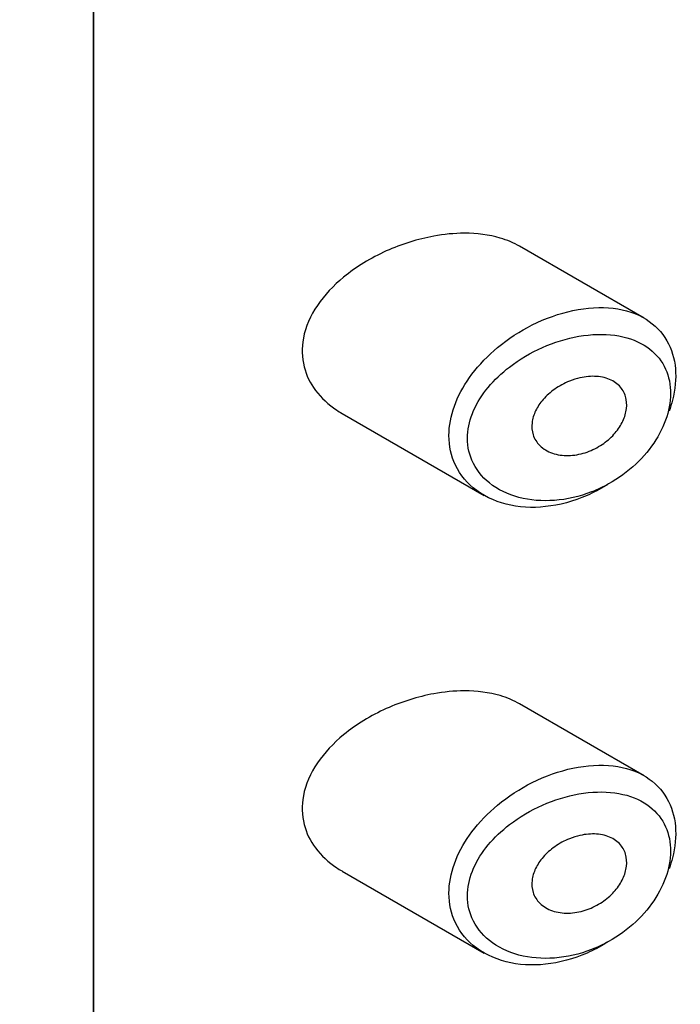
# Model space of a CAD drawing. Units: millimetres. Extents: x 0 to 1304, y 0 to 2645.
# Drawn here: x 951 to 958, y 854 to 865 of the extents above; entities that cross this region are included whole.
import ezdxf
from ezdxf import colors
from ezdxf.entities.mleader import LeaderData, LeaderLine
from ezdxf.math import Vec2, Vec3

# ---------------------------------------------------------------- set-up
doc = ezdxf.new("R2010")
doc.units = ezdxf.units.MM
doc.layers.add('DV6_Défaut', color=7, linetype='Continuous')
doc.layers.add('Défaut', color=7, linetype='Continuous')

# ---------------------------------------------------------------- blocks, each defined once
blk = doc.blocks.new('_DOT')
at = {"color": 0}
blk.add_line((0, 0), (-1, 0), dxfattribs=at)
at = {"color": 0, "const_width": 0.333}
blk.add_lwpolyline([(-0.1665, 0, 1), (0.1665, 0, 1)], format="xyb", close=True, dxfattribs=at)
blk = doc.blocks.new('SE5')
at = {"layer": 'DV6_Défaut', "color": 7, "linetype": 'Continuous'}
for p, q in [((951.363, 810.642), (951.363, 866.98)), ((951.363, 866.98), (951.363, 810.642)), ((957.258, 861.346), (955.923, 862.116)), ((954.026, 860.325), (955.545, 859.447)), ((957.258, 856.447), (955.923, 857.217)), ((954.026, 855.426), (955.545, 854.548))]:
    blk.add_line(p, q, dxfattribs=at)
for points, knots in [([(955.926, 862.114), (955.862, 862.151), (955.792, 862.181), (955.717, 862.203), (955.599, 862.237), (955.469, 862.254), (955.334, 862.254), (955.227, 862.254), (955.116, 862.243), (955.006, 862.223)], [0, 0, 0, 0, 0.261826, 0.261826, 0.261826, 0.674095, 0.674095, 0.674095, 1, 1, 1, 1]), ([(955.006, 862.223), (954.835, 862.192), (954.66, 862.137), (954.497, 862.064), (954.334, 861.99), (954.176, 861.895), (954.041, 861.784), (953.932, 861.694), (953.835, 861.592), (953.761, 861.482), (953.686, 861.372), (953.633, 861.251), (953.61, 861.131), (953.591, 861.028), (953.594, 860.922), (953.618, 860.825), (953.641, 860.734), (953.684, 860.648), (953.74, 860.572), (953.801, 860.491), (953.879, 860.42), (953.967, 860.361), (953.985, 860.349), (954.004, 860.337), (954.024, 860.326)], [0, 0, 0, 0, 0.172316, 0.172316, 0.172316, 0.344934, 0.344934, 0.344934, 0.483841, 0.483841, 0.483841, 0.624086, 0.624086, 0.624086, 0.74431, 0.74431, 0.74431, 0.855899, 0.855899, 0.855899, 0.974804, 0.974804, 0.974804, 1, 1, 1, 1]), ([(956.865, 859.563), (956.861, 859.56), (956.857, 859.557), (956.853, 859.555), (956.786, 859.514), (956.718, 859.478), (956.648, 859.447), (956.503, 859.384), (956.351, 859.343), (956.204, 859.327), (956.058, 859.311), (955.912, 859.32), (955.781, 859.353), (955.649, 859.387), (955.527, 859.447), (955.429, 859.528), (955.338, 859.603), (955.265, 859.701), (955.221, 859.81), (955.182, 859.907), (955.164, 860.017), (955.17, 860.129), (955.175, 860.232), (955.2, 860.339), (955.242, 860.443), (955.283, 860.547), (955.343, 860.649), (955.415, 860.745), (955.493, 860.848), (955.587, 860.944), (955.69, 861.03), (955.803, 861.124), (955.93, 861.206), (956.06, 861.272), (956.202, 861.343), (956.352, 861.396), (956.497, 861.427)], [0, 0, 0, 0, 0.0032581, 0.0032581, 0.0032581, 0.053238, 0.053238, 0.053238, 0.1582421, 0.1582421, 0.1582421, 0.2631607, 0.2631607, 0.2631607, 0.3691394, 0.3691394, 0.3691394, 0.4683745, 0.4683745, 0.4683745, 0.5560205, 0.5560205, 0.5560205, 0.6359183, 0.6359183, 0.6359183, 0.7157175, 0.7157175, 0.7157175, 0.8015359, 0.8015359, 0.8015359, 0.8965471, 0.8965471, 0.8965471, 1, 1, 1, 1]), ([(956.497, 861.427), (956.646, 861.458), (956.794, 861.467), (956.929, 861.451), (957.059, 861.435), (957.179, 861.395), (957.279, 861.333), (957.372, 861.275), (957.449, 861.196), (957.503, 861.103), (957.553, 861.015), (957.585, 860.912), (957.594, 860.802), (957.603, 860.696), (957.592, 860.582), (957.563, 860.467), (957.553, 860.428), (957.54, 860.389), (957.526, 860.35)], [0, 0, 0, 0, 0.20868, 0.20868, 0.20868, 0.410344, 0.410344, 0.410344, 0.598303, 0.598303, 0.598303, 0.77416, 0.77416, 0.77416, 0.942878, 0.942878, 0.942878, 1, 1, 1, 1]), ([(956.561, 861.151), (956.56, 861.151), (956.56, 861.151), (956.56, 861.151), (956.43, 861.128), (956.296, 861.087), (956.169, 861.031), (956.046, 860.976), (955.925, 860.905), (955.818, 860.822), (955.733, 860.757), (955.655, 860.683), (955.589, 860.604), (955.525, 860.526), (955.471, 860.442), (955.433, 860.355), (955.395, 860.269), (955.373, 860.18), (955.368, 860.093), (955.363, 859.999), (955.379, 859.906), (955.414, 859.824), (955.455, 859.73), (955.521, 859.647), (955.602, 859.581), (955.691, 859.51), (955.8, 859.457), (955.919, 859.426), (956.037, 859.395), (956.167, 859.384), (956.299, 859.394), (956.43, 859.404), (956.566, 859.435), (956.696, 859.485), (956.758, 859.509), (956.819, 859.538), (956.878, 859.571), (956.983, 859.629), (957.083, 859.701), (957.17, 859.783), (957.253, 859.861), (957.326, 859.949), (957.385, 860.042), (957.441, 860.132), (957.485, 860.229), (957.511, 860.323), (957.537, 860.419), (957.547, 860.515), (957.539, 860.604), (957.531, 860.697), (957.502, 860.784), (957.458, 860.858), (957.41, 860.938), (957.341, 861.006), (957.259, 861.056), (957.17, 861.11), (957.062, 861.146), (956.946, 861.162), (956.826, 861.178), (956.693, 861.174), (956.561, 861.151)], [0, 0, 0, 0, 0.000102, 0.000102, 0.000102, 0.060603, 0.060603, 0.060603, 0.119477, 0.119477, 0.119477, 0.165691, 0.165691, 0.165691, 0.21125, 0.21125, 0.21125, 0.256431, 0.256431, 0.256431, 0.30595, 0.30595, 0.30595, 0.362591, 0.362591, 0.362591, 0.423987, 0.423987, 0.423987, 0.485375, 0.485375, 0.485375, 0.546877, 0.546877, 0.546877, 0.576036, 0.576036, 0.576036, 0.627995, 0.627995, 0.627995, 0.677323, 0.677323, 0.677323, 0.72541, 0.72541, 0.72541, 0.773839, 0.773839, 0.773839, 0.824404, 0.824404, 0.824404, 0.8789, 0.8789, 0.8789, 0.938085, 0.938085, 0.938085, 1, 1, 1, 1]), ([(956.572, 860.706), (956.632, 860.72), (956.693, 860.725), (956.75, 860.721), (956.807, 860.717), (956.861, 860.704), (956.907, 860.681), (956.951, 860.66), (956.989, 860.629), (957.016, 860.593), (957.042, 860.559), (957.059, 860.518), (957.067, 860.474), (957.075, 860.433), (957.074, 860.388), (957.064, 860.343), (957.055, 860.299), (957.038, 860.254), (957.014, 860.211), (956.99, 860.167), (956.958, 860.125), (956.922, 860.087), (956.883, 860.047), (956.838, 860.011), (956.791, 859.981), (956.74, 859.949), (956.684, 859.923), (956.628, 859.905), (956.569, 859.886), (956.507, 859.876), (956.448, 859.874), (956.388, 859.873), (956.328, 859.882), (956.276, 859.9), (956.225, 859.918), (956.178, 859.945), (956.142, 859.981), (956.109, 860.013), (956.084, 860.053), (956.07, 860.097), (956.057, 860.137), (956.053, 860.181), (956.059, 860.226), (956.064, 860.268), (956.077, 860.312), (956.097, 860.353), (956.117, 860.396), (956.145, 860.437), (956.178, 860.475), (956.214, 860.515), (956.255, 860.553), (956.301, 860.585), (956.35, 860.62), (956.404, 860.649), (956.46, 860.671), (956.497, 860.686), (956.534, 860.698), (956.572, 860.706)], [0, 0, 0, 0, 0.059515, 0.059515, 0.059515, 0.119219, 0.119219, 0.119219, 0.175762, 0.175762, 0.175762, 0.227805, 0.227805, 0.227805, 0.27664, 0.27664, 0.27664, 0.324401, 0.324401, 0.324401, 0.373178, 0.373178, 0.373178, 0.424681, 0.424681, 0.424681, 0.479997, 0.479997, 0.479997, 0.539117, 0.539117, 0.539117, 0.600288, 0.600288, 0.600288, 0.659949, 0.659949, 0.659949, 0.714588, 0.714588, 0.714588, 0.763723, 0.763723, 0.763723, 0.8101, 0.8101, 0.8101, 0.857244, 0.857244, 0.857244, 0.907879, 0.907879, 0.907879, 0.963344, 0.963344, 0.963344, 1, 1, 1, 1]), ([(955.006, 857.324), (954.835, 857.293), (954.66, 857.238), (954.497, 857.165), (954.334, 857.091), (954.176, 856.996), (954.041, 856.885), (953.932, 856.795), (953.835, 856.693), (953.761, 856.583), (953.686, 856.473), (953.633, 856.352), (953.61, 856.232), (953.591, 856.129), (953.594, 856.023), (953.618, 855.926), (953.641, 855.835), (953.684, 855.749), (953.74, 855.673), (953.801, 855.592), (953.879, 855.521), (953.967, 855.462), (953.985, 855.45), (954.004, 855.438), (954.024, 855.427)], [0, 0, 0, 0, 0.172316, 0.172316, 0.172316, 0.344934, 0.344934, 0.344934, 0.483841, 0.483841, 0.483841, 0.624086, 0.624086, 0.624086, 0.74431, 0.74431, 0.74431, 0.855899, 0.855899, 0.855899, 0.974804, 0.974804, 0.974804, 1, 1, 1, 1]), ([(955.926, 857.215), (955.862, 857.252), (955.792, 857.282), (955.717, 857.304), (955.599, 857.338), (955.469, 857.355), (955.334, 857.355), (955.227, 857.355), (955.116, 857.344), (955.006, 857.324)], [0, 0, 0, 0, 0.261826, 0.261826, 0.261826, 0.674095, 0.674095, 0.674095, 1, 1, 1, 1]), ([(956.497, 856.528), (956.646, 856.559), (956.794, 856.568), (956.929, 856.552), (957.059, 856.536), (957.179, 856.496), (957.279, 856.434), (957.372, 856.376), (957.449, 856.297), (957.503, 856.204), (957.553, 856.116), (957.585, 856.013), (957.594, 855.903), (957.603, 855.797), (957.592, 855.683), (957.563, 855.568), (957.553, 855.529), (957.54, 855.49), (957.526, 855.451)], [0, 0, 0, 0, 0.20868, 0.20868, 0.20868, 0.410344, 0.410344, 0.410344, 0.598303, 0.598303, 0.598303, 0.77416, 0.77416, 0.77416, 0.942878, 0.942878, 0.942878, 1, 1, 1, 1]), ([(956.865, 854.664), (956.861, 854.661), (956.857, 854.658), (956.853, 854.656), (956.786, 854.615), (956.718, 854.579), (956.648, 854.548), (956.503, 854.485), (956.351, 854.444), (956.204, 854.428), (956.058, 854.412), (955.912, 854.421), (955.781, 854.455), (955.649, 854.488), (955.527, 854.548), (955.429, 854.629), (955.338, 854.704), (955.265, 854.802), (955.221, 854.911), (955.182, 855.008), (955.164, 855.118), (955.17, 855.23), (955.175, 855.333), (955.2, 855.44), (955.242, 855.544), (955.283, 855.648), (955.343, 855.75), (955.415, 855.846), (955.493, 855.949), (955.587, 856.045), (955.69, 856.131), (955.803, 856.225), (955.93, 856.307), (956.06, 856.373), (956.202, 856.444), (956.352, 856.497), (956.497, 856.528)], [0, 0, 0, 0, 0.0032581, 0.0032581, 0.0032581, 0.053238, 0.053238, 0.053238, 0.1582421, 0.1582421, 0.1582421, 0.2631607, 0.2631607, 0.2631607, 0.3691394, 0.3691394, 0.3691394, 0.4683745, 0.4683745, 0.4683745, 0.5560205, 0.5560205, 0.5560205, 0.6359183, 0.6359183, 0.6359183, 0.7157175, 0.7157175, 0.7157175, 0.8015359, 0.8015359, 0.8015359, 0.8965471, 0.8965471, 0.8965471, 1, 1, 1, 1]), ([(956.561, 856.252), (956.56, 856.252), (956.56, 856.252), (956.56, 856.252), (956.43, 856.229), (956.296, 856.188), (956.169, 856.132), (956.046, 856.077), (955.925, 856.006), (955.818, 855.923), (955.733, 855.858), (955.655, 855.784), (955.589, 855.705), (955.525, 855.627), (955.471, 855.543), (955.433, 855.456), (955.395, 855.37), (955.373, 855.281), (955.368, 855.194), (955.363, 855.1), (955.379, 855.007), (955.414, 854.925), (955.455, 854.831), (955.521, 854.748), (955.602, 854.682), (955.691, 854.611), (955.8, 854.558), (955.919, 854.527), (956.037, 854.496), (956.167, 854.485), (956.299, 854.495), (956.43, 854.505), (956.566, 854.536), (956.696, 854.586), (956.758, 854.61), (956.819, 854.639), (956.878, 854.672), (956.983, 854.73), (957.083, 854.802), (957.17, 854.884), (957.253, 854.962), (957.326, 855.05), (957.385, 855.143), (957.441, 855.233), (957.485, 855.33), (957.511, 855.425), (957.537, 855.52), (957.547, 855.616), (957.539, 855.705), (957.531, 855.798), (957.502, 855.885), (957.458, 855.959), (957.41, 856.039), (957.341, 856.107), (957.259, 856.157), (957.17, 856.211), (957.062, 856.247), (956.946, 856.263), (956.826, 856.279), (956.693, 856.275), (956.561, 856.252)], [0, 0, 0, 0, 0.000102, 0.000102, 0.000102, 0.060603, 0.060603, 0.060603, 0.119477, 0.119477, 0.119477, 0.165691, 0.165691, 0.165691, 0.21125, 0.21125, 0.21125, 0.256431, 0.256431, 0.256431, 0.30595, 0.30595, 0.30595, 0.362591, 0.362591, 0.362591, 0.423987, 0.423987, 0.423987, 0.485375, 0.485375, 0.485375, 0.546877, 0.546877, 0.546877, 0.576036, 0.576036, 0.576036, 0.627995, 0.627995, 0.627995, 0.677323, 0.677323, 0.677323, 0.72541, 0.72541, 0.72541, 0.773839, 0.773839, 0.773839, 0.824404, 0.824404, 0.824404, 0.8789, 0.8789, 0.8789, 0.938085, 0.938085, 0.938085, 1, 1, 1, 1]), ([(956.572, 855.807), (956.632, 855.821), (956.693, 855.826), (956.75, 855.822), (956.807, 855.818), (956.861, 855.805), (956.907, 855.782), (956.951, 855.761), (956.989, 855.73), (957.016, 855.694), (957.042, 855.66), (957.059, 855.619), (957.067, 855.575), (957.075, 855.534), (957.074, 855.489), (957.064, 855.444), (957.055, 855.4), (957.038, 855.355), (957.014, 855.312), (956.99, 855.268), (956.958, 855.226), (956.922, 855.188), (956.883, 855.148), (956.838, 855.112), (956.791, 855.082), (956.74, 855.05), (956.684, 855.024), (956.628, 855.006), (956.569, 854.987), (956.507, 854.977), (956.448, 854.975), (956.388, 854.974), (956.328, 854.983), (956.276, 855.001), (956.225, 855.019), (956.178, 855.046), (956.142, 855.082), (956.109, 855.114), (956.084, 855.154), (956.07, 855.198), (956.057, 855.238), (956.053, 855.282), (956.059, 855.327), (956.064, 855.369), (956.077, 855.413), (956.097, 855.454), (956.117, 855.497), (956.145, 855.538), (956.178, 855.576), (956.214, 855.616), (956.255, 855.654), (956.301, 855.686), (956.35, 855.721), (956.404, 855.75), (956.46, 855.772), (956.497, 855.787), (956.534, 855.799), (956.572, 855.807)], [0, 0, 0, 0, 0.059515, 0.059515, 0.059515, 0.119219, 0.119219, 0.119219, 0.175762, 0.175762, 0.175762, 0.227805, 0.227805, 0.227805, 0.27664, 0.27664, 0.27664, 0.324401, 0.324401, 0.324401, 0.373178, 0.373178, 0.373178, 0.424681, 0.424681, 0.424681, 0.479997, 0.479997, 0.479997, 0.539117, 0.539117, 0.539117, 0.600288, 0.600288, 0.600288, 0.659949, 0.659949, 0.659949, 0.714588, 0.714588, 0.714588, 0.763723, 0.763723, 0.763723, 0.8101, 0.8101, 0.8101, 0.857244, 0.857244, 0.857244, 0.907879, 0.907879, 0.907879, 0.963344, 0.963344, 0.963344, 1, 1, 1, 1])]:
    blk.add_open_spline(points, degree=3, knots=knots, dxfattribs=at)

msp = doc.modelspace()

# ---------------------------------------------------------------- block references
at = {"layer": 'Défaut'}
msp.add_blockref('SE5', (0, 0), dxfattribs=at)

# ---------------------------------------------------------------- leaders
at = {"layer": 'Défaut', "color": 7, "linetype": 'Continuous'}
ml = msp.add_multileader_mtext('Standard', dxfattribs=at)
ml.set_content('{\\pxsm0.9;\\fSolid Edge ISO|b1||i0||c0|p34;\\W1.;29/10/2020\\P}', color=256)
ml.set_leader_properties()
ml.set_arrow_properties(name='DOT')
ml.build(insert=Vec2(0, 0))
ml.multileader.update_dxf_attribs({"leader_type": 0, "dogleg_length": 0, "arrow_head_size": 12})
ctx = ml.context
ctx.base_point, ctx.char_height, ctx.arrow_head_size, ctx.landing_gap_size = Vec3(1115.976, 2638.21), 12, 12, 4.2
notes = []
notes.append((ctx, [(0, (0, 0, 0), (0, 0), (1, 0), 1, [])]))
ctx.mtext.insert = Vec3(1117.976, 2644.33)
for ctx, leaders in notes:
    for number, flags, end, landing, length, lines in leaders:
        leader = LeaderData()
        leader.index, (leader.has_last_leader_line, leader.has_dogleg_vector, leader.attachment_direction) = number, flags
        leader.last_leader_point, leader.dogleg_vector, leader.dogleg_length = Vec3(end), Vec3(landing), length
        for number, points, colour, breaks in lines:
            line = LeaderLine()
            line.index, line.vertices, line.color, line.breaks = number, Vec3.list(points), colors.encode_raw_color(colour), breaks
            leader.lines.append(line)
        ctx.leaders.append(leader)

doc.saveas('drawing.dxf')
